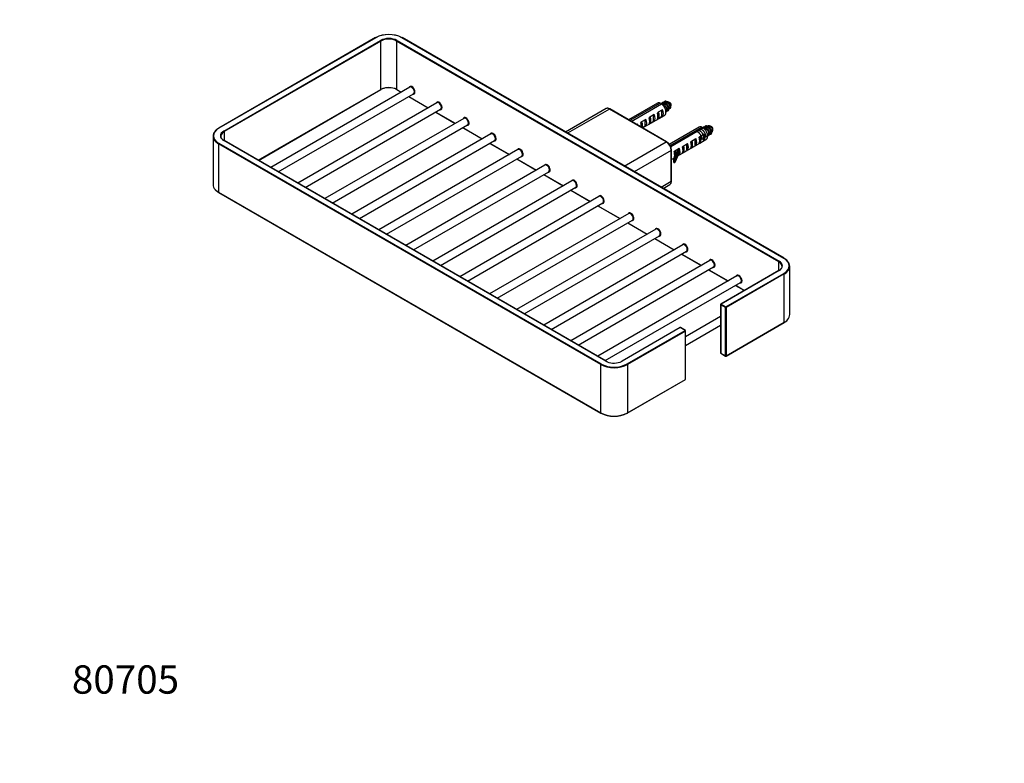
# Model space of a CAD drawing. Units: millimetres. Extents: x 0 to 835, y 0 to 1165.
# Drawn here: x 0 to 417, y 0 to 315 of the extents above; entities that cross this region are included whole.
import ezdxf
from ezdxf import colors
from ezdxf.entities.mleader import LeaderData, LeaderLine
from ezdxf.math import Vec2, Vec3

# ---------------------------------------------------------------- set-up
doc = ezdxf.new("R2010")
doc.units = ezdxf.units.MM
doc.layers.add('DV7_Défaut', color=7, linetype='Continuous')
doc.layers.add('Défaut', color=7, linetype='Continuous')

# ---------------------------------------------------------------- blocks, each defined once
blk = doc.blocks.new('_DOT')
at = {"color": 0}
blk.add_line((0, 0), (-1, 0), dxfattribs=at)
at = {"color": 0, "const_width": 0.333}
blk.add_lwpolyline([(-0.1665, 0, 1), (0.1665, 0, 1)], format="xyb", close=True, dxfattribs=at)
blk = doc.blocks.new('SE6')
at = {"layer": 'DV7_Défaut', "color": 7, "linetype": 'Continuous'}
for p, q in [((150.82, 307.44), (84.35, 269.06)), ((150.92, 307.43), (84.45, 269.05)), ((86.5, 267.87), (152.97, 306.24)), ((153.11, 306), (86.64, 267.62)), ((153.11, 285.5), (153.11, 306)), ((159.75, 306), (159.75, 285.5)), ((321.68, 212.51), (159.75, 306)), ((159.9, 306.24), (321.82, 212.75)), ((323.87, 213.94), (161.95, 307.43)), ((323.97, 213.95), (162.05, 307.44)), ((101.12, 255.49), (153.11, 285.5)), ((101.18, 255.46), (153.07, 285.41)), ((165.32, 286.48), (106.38, 252.45)), ((159.75, 285.5), (161.69, 284.38)), ((159.8, 285.41), (161.63, 284.35)), ((109.58, 250.61), (166.92, 283.71)), ((176.77, 279.87), (117.84, 245.84)), ((164.83, 282.5), (173.09, 277.74)), ((164.89, 282.54), (173.15, 277.77)), ((270.26, 279.73), (258, 272.65)), ((271.47, 279.72), (258.61, 272.3)), ((273.52, 279.88), (273.46, 279.85)), ((121.04, 243.99), (178.37, 277.09)), ((176.29, 275.89), (184.54, 271.12)), ((176.35, 275.92), (184.6, 271.16)), ((248.48, 277.36), (231.31, 267.45)), ((249.98, 277.21), (232.19, 266.94)), ((274.02, 263.33), (249.98, 277.21)), ((274.12, 263.34), (250.08, 277.22)), ((259.18, 271.97), (272.04, 279.4)), ((272.43, 276.91), (270.52, 275.81)), ((272.08, 274.95), (272.08, 275.66)), ((272.67, 279.39), (272.61, 279.36)), ((273.88, 275.91), (273.88, 277.43)), ((274.33, 276.89), (274.59, 277.04)), ((275.18, 277.38), (275.44, 277.53)), ((275.83, 277.68), (275.87, 277.81)), ((188.23, 273.25), (129.29, 239.23)), ((265.36, 272.83), (263.45, 271.72)), ((264, 269.19), (273.26, 274.53)), ((265, 270.87), (265, 271.58)), ((268.89, 274.87), (266.98, 273.76)), ((268.89, 272.07), (266.98, 270.97)), ((268.54, 272.91), (268.54, 273.62)), ((272.43, 274.11), (270.52, 273.01)), ((86.64, 267.62), (86.64, 263.85)), ((132.49, 237.38), (189.83, 270.48)), ((187.74, 269.28), (196, 264.51)), ((187.8, 269.31), (196.06, 264.54)), ((261.82, 270.78), (261.53, 270.62)), ((265.36, 270.03), (263.95, 269.22)), ((287.93, 269.52), (275.3, 262.23)), ((275.63, 261.71), (289.15, 269.52)), ((289.72, 269.19), (275.88, 261.2)), ((289.15, 269.52), (289.7, 269.18)), ((290.77, 269.43), (290.71, 269.39)), ((291.62, 269.92), (291.56, 269.88)), ((292.34, 270.06), (292.15, 270.13)), ((292.43, 266.92), (292.7, 267.08)), ((293.28, 267.41), (293.33, 267.44)), ((81.96, 265.7), (81.96, 245.21)), ((248.43, 170.38), (86.5, 263.87)), ((248.53, 170.39), (86.6, 263.88)), ((199.68, 266.64), (140.75, 232.61)), ((143.95, 230.76), (201.28, 263.87)), ((256.23, 253.06), (274.02, 263.33)), ((278.96, 257.41), (290.93, 264.33)), ((284.66, 263.56), (286.57, 264.66)), ((286.22, 263.41), (286.22, 262.7)), ((288.2, 265.6), (290.11, 266.7)), ((288.2, 262.8), (290.11, 263.9)), ((289.75, 265.45), (289.75, 264.75)), ((291.56, 265.7), (291.56, 266.5)), ((291.58, 266.43), (291.85, 266.59)), ((84.31, 262.44), (84.31, 241.94)), ((246.23, 168.95), (84.31, 262.44)), ((84.45, 262.68), (246.38, 169.19)), ((211.14, 260.03), (152.2, 226)), ((199.2, 262.66), (207.45, 257.9)), ((199.26, 262.7), (207.51, 257.93)), ((276.14, 259.66), (260.47, 250.61)), ((276.14, 246.6), (276.14, 259.66)), ((276.2, 246.68), (276.2, 259.74)), ((278.53, 259.27), (277.08, 256.15)), ((278.93, 259.66), (277.35, 256.27)), ((277.45, 256.26), (279.07, 259.75)), ((277.59, 259.48), (279.5, 260.58)), ((279.37, 259.49), (277.74, 255.97)), ((278.93, 259.66), (279.07, 259.75)), ((281.12, 261.52), (283.04, 262.62)), ((281.12, 258.72), (283.04, 259.82)), ((282.68, 261.37), (282.68, 260.66)), ((284.66, 260.76), (286.57, 261.86)), ((155.4, 224.15), (212.74, 257.25)), ((210.65, 256.05), (218.91, 251.28)), ((210.71, 256.08), (218.97, 251.32)), ((276.2, 255.82), (277.19, 256.39)), ((277.05, 256.03), (277.05, 254.88)), ((277.37, 255.85), (277.27, 255.86)), ((277.27, 255.86), (277.27, 254.72)), ((277.27, 254.72), (277.37, 254.7)), ((277.31, 254.59), (277.4, 254.57)), ((277.35, 256.27), (277.45, 256.26)), ((277.37, 254.7), (277.37, 255.85)), ((277.72, 254.74), (279.36, 258.27)), ((277.74, 254.82), (279.37, 258.34)), ((277.74, 255.97), (277.74, 254.82)), ((279, 257.49), (279.5, 257.78)), ((222.59, 253.41), (163.66, 219.38)), ((166.86, 217.54), (224.19, 250.64)), ((234.05, 246.8), (175.11, 212.77)), ((222.11, 249.44), (230.36, 244.67)), ((222.17, 249.47), (230.42, 244.7)), ((271.78, 244.08), (276.14, 246.6)), ((178.31, 210.92), (235.65, 244.03)), ((233.56, 242.82), (241.82, 238.06)), ((233.62, 242.86), (241.88, 238.09)), ((272.66, 243.57), (275.52, 245.22)), ((84.31, 241.94), (246.23, 148.45)), ((84.35, 241.85), (246.28, 148.36)), ((245.5, 240.18), (186.57, 206.16)), ((189.77, 204.31), (247.1, 237.41)), ((245.02, 236.21), (254.4, 230.79)), ((245.08, 236.24), (254.46, 230.82)), ((258.09, 232.92), (199.15, 198.89)), ((202.35, 197.04), (259.69, 230.15)), ((269.55, 226.3), (210.61, 192.28)), ((257.6, 228.94), (265.86, 224.18)), ((257.66, 228.98), (265.92, 224.21)), ((213.81, 190.43), (271.15, 223.53)), ((269.06, 222.33), (277.31, 217.56)), ((269.12, 222.36), (277.37, 217.6)), ((281, 219.69), (222.06, 185.66)), ((225.26, 183.82), (282.6, 216.92)), ((292.46, 213.08), (233.52, 179.05)), ((280.51, 215.71), (288.77, 210.95)), ((280.57, 215.75), (288.83, 210.98)), ((236.72, 177.2), (294.06, 210.31)), ((291.97, 209.1), (300.22, 204.33)), ((292.03, 209.13), (300.28, 204.37)), ((321.72, 208.76), (297.12, 194.55)), ((321.82, 208.75), (297.22, 194.54)), ((321.68, 208.74), (321.68, 212.51)), ((326.36, 190.09), (326.36, 210.59)), ((303.91, 206.46), (244.98, 172.44)), ((299.27, 193.36), (323.87, 207.57)), ((324.02, 207.32), (299.41, 193.12)), ((324.02, 186.83), (324.02, 207.32)), ((248.18, 170.59), (305.51, 203.69)), ((303.42, 202.49), (307.14, 200.34)), ((303.48, 202.52), (307.2, 200.38)), ((297.02, 194.38), (297.02, 173.89)), ((299.13, 193.12), (297.07, 194.3)), ((297.07, 194.3), (297.07, 173.81)), ((297.22, 194.54), (299.27, 193.36)), ((299.13, 172.62), (299.13, 193.12)), ((299.41, 193.12), (299.41, 172.62)), ((297.02, 189.25), (282.21, 180.71)), ((279.86, 184.59), (255.26, 170.39)), ((279.96, 184.58), (255.36, 170.38)), ((282.01, 183.4), (279.96, 184.58)), ((282.11, 183.41), (280.06, 184.59)), ((282.21, 177.01), (297.02, 185.56)), ((299.37, 172.53), (323.97, 186.74)), ((299.41, 172.62), (324.02, 186.83)), ((257.41, 169.19), (282.01, 183.4)), ((282.15, 183.15), (257.55, 168.95)), ((282.15, 162.66), (282.15, 183.15)), ((282.21, 162.74), (282.21, 183.24)), ((297.07, 173.81), (299.13, 172.62)), ((297.12, 173.71), (299.17, 172.53)), ((246.23, 148.45), (246.23, 168.95)), ((255.26, 170.39), (255, 170.25)), ((257.55, 168.95), (257.55, 148.45)), ((257.51, 148.36), (282.11, 162.57)), ((257.55, 148.45), (282.15, 162.66))]:
    blk.add_line(p, q, dxfattribs=at)
for centre, radius, start, end in [((156.43, 296.37), 12.41, 63.0862, 116.9138), ((154.93, 282.25), 3.67, 110.5765, 120.4504), ((158.54, 283.34), 2.42, 58.7468, 66.7568), ((254.85, 250.88), 33.3, 58.9278, 60.0388), ((273.69, 276.74), 3.66, 50.8594, 74.2848), ((272.35, 279), 3.7, 345.8827, 9.073), ((270.83, 275.29), 0.6, 121.164, 159.4029), ((263.76, 271.21), 0.6, 121.164, 159.4029), ((267.29, 273.25), 0.6, 121.164, 159.4029), ((264.48, 272.28), 2.74, 332.9113, 12.0636), ((270.03, 273.76), 0.896, 285.3814, 303.0747), ((268.02, 274.32), 2.74, 332.9094, 12.0603), ((87.15, 264.04), 5.76, 119.191, 137.5325), ((260.95, 270.24), 2.74, 342.9227, 12.0603), ((266.49, 271.72), 0.896, 285.3814, 303.0747), ((273.09, 240.34), 33.3, 57.1877, 60.0388), ((291.35, 266.52), 3.68, 50.899, 74.4613), ((290.03, 268.79), 3.69, 345.8968, 9.0777), ((271.64, 259.51), 4.57, 2.918, 57.082), ((284.97, 263.04), 0.6, 121.164, 159.4029), ((288.51, 265.09), 0.6, 121.164, 159.4029), ((285.69, 264.12), 2.74, 332.9094, 12.0603), ((277.9, 258.96), 0.6, 121.164, 159.4029), ((279.02, 259.48), 0.35, 2.0915, 66.2317), ((293.42, 258.92), 14.06, 177.6708, 182.3292), ((281.44, 261), 0.6, 121.164, 159.4029), ((280.64, 259.47), 0.896, 285.3807, 303.0754), ((278.62, 260.04), 2.74, 332.9094, 12.0603), ((284.17, 261.51), 0.896, 285.3807, 303.0754), ((282.16, 262.08), 2.74, 332.9094, 12.0603), ((287.71, 263.55), 0.896, 285.3807, 303.0754), ((277.35, 256.03), 0.3, 155.1039, 180), ((277.35, 254.88), 0.3, 180, 240), ((277.35, 254.88), 0.3, 240, 261.206), ((277.45, 254.87), 0.3, 261.206, 335.1039), ((275.09, 257.99), 2.74, 354.0748, 12.0603), ((87.21, 246.96), 5.86, 222.5356, 240.7085), ((321.07, 208.78), 5.92, 42.8981, 60.6611), ((297.22, 194.38), 0.2, 120, 180), ((321.13, 191.82), 5.83, 299.2667, 317.1592), ((279.96, 184.42), 0.2, 60, 120), ((282.01, 183.24), 0.2, 0, 60), ((297.22, 173.89), 0.2, 180, 240), ((299.27, 172.7), 0.2, 240, 300), ((250.45, 173.68), 3.81, 239.7219, 249.1469), ((282.01, 162.74), 0.2, 300, 0), ((251.89, 159.42), 12.41, 243.0862, 296.9138)]:
    blk.add_arc(centre, radius, start, end, dxfattribs=at)
for centre, major_axis, ratio, start_param, end_param in [((156.43, 304.24), (7.8, 0), 0.57735, 0.785398, 2.356194), ((150.92, 307.26), (0.1, -0.173), 0.57735, 2.356194, 3.141593), ((156.43, 304.24), (-4.9, 0), 0.57735, 3.926991, 5.497787), ((152.97, 306.08), (-0.1, 0.173), 0.57735, 3.926991, 5.497787), ((156.43, 304.08), (4.7, 0), 0.57735, 0.785398, 2.356194), ((159.9, 306.08), (0.1, 0.173), 0.57735, 0.785398, 2.356194), ((161.95, 307.26), (-0.1, -0.173), 0.57735, 3.141593, 3.926991), ((152.97, 285.58), (-0.1, 0.173), 0.57735, 3.141593, 3.926991), ((156.43, 283.58), (-4.7, 0), 0.57735, 3.926991, 5.497787), ((156.43, 283.42), (4.9, 0), 0.57735, 0.872917, 2.197278), ((159.9, 285.58), (0.1, 0.173), 0.57735, 2.356194, 3.141593), ((166.26, 285.18), (0.9, -1.56), 0.57735, 0, 3.617475), ((166.12, 285.09), (-0.8, 1.39), 0.57735, 3.175112, 6.283185), ((166.26, 285.18), (0.9, -1.56), 0.57735, 5.807303, 6.283185), ((166.12, 285.09), (-0.8, 1.39), 0.57735, 3.141593, 3.175112), ((177.71, 278.56), (0.9, -1.56), 0.57735, 0, 3.617475), ((177.57, 278.48), (-0.8, 1.39), 0.57735, 3.175112, 6.283185), ((271.76, 277.13), (1.5, -2.6), 0.57735, 2.489926, 3.141593), ((274.9, 278.95), (0.75, -1.3), 0.57735, 0.418836, 2.910104), ((177.71, 278.56), (0.9, -1.56), 0.57735, 5.807303, 6.283185), ((177.57, 278.48), (-0.8, 1.39), 0.57735, 3.141593, 3.175112), ((249.98, 274.77), (1.5, -2.6), 0.57735, 2.356194, 3.141593), ((249.98, 277.05), (-0.1, -0.173), 0.57735, 3.141593, 3.926991), ((268.94, 275.51), (1.02, -2.87), 0.414244, 0.299816, 1.423136), ((271.76, 277.13), (-1.5, 2.6), 0.57735, 3.141593, 5.364056), ((270.33, 276.31), (1.25, -2.17), 0.57735, 0.611519, 0.959277), ((270.69, 276.51), (1.5, -2.6), 0.57735, 0.177355, 1.393441), ((189.17, 271.95), (0.9, -1.56), 0.57735, 0, 3.617475), ((189.03, 271.87), (-0.8, 1.39), 0.57735, 3.175112, 6.283185), ((261.87, 271.42), (1.02, -2.87), 0.414244, 0.709407, 1.423136), ((263.26, 272.23), (1.25, -2.17), 0.57735, 0.611519, 0.959277), ((263.62, 272.43), (1.5, -2.6), 0.57735, 0.177355, 1.393441), ((265.41, 273.47), (1.02, -2.87), 0.414244, 0.299816, 1.423136), ((266.8, 274.27), (1.25, -2.17), 0.57735, 0.611519, 0.959277), ((267.15, 274.47), (1.5, -2.6), 0.57735, 0.177355, 1.393441), ((89.96, 265.7), (8, 0), 0.57735, 2.659679, 3.624762), ((89.96, 265.87), (7.8, 0), 0.57735, 2.356194, 3.926991), ((84.45, 268.89), (0.1, -0.173), 0.57735, 2.356194, 3.141403), ((89.96, 265.87), (4.9, 0), 0.57735, 2.356194, 3.926991), ((89.96, 265.7), (4.7, 0), 0.57735, 2.356194, 3.141593), ((86.5, 267.7), (-0.1, 0.173), 0.57735, 3.926991, 5.497787), ((189.17, 271.95), (0.9, -1.56), 0.57735, 5.807303, 6.283185), ((189.03, 271.87), (-0.8, 1.39), 0.57735, 3.141593, 3.175112), ((200.63, 265.33), (0.9, -1.56), 0.57735, 0, 3.617475), ((260.08, 270.39), (1.5, -2.6), 0.57735, 1.23315, 1.393441), ((289.43, 266.93), (1.5, -2.6), 0.57735, 2.489926, 3.141593), ((289.43, 266.93), (-1.5, 2.6), 0.57735, 3.141593, 5.364056), ((292.58, 268.74), (-0.75, 1.3), 0.57735, 3.141593, 4.70603), ((89.96, 265.7), (8, 0), 0.57735, 3.624762, 3.926991), ((89.96, 265.7), (4.7, 0), 0.57735, 3.141593, 3.229609), ((86.5, 263.7), (-0.1, -0.173), 0.57735, 3.141593, 3.926991), ((200.48, 265.25), (-0.8, 1.39), 0.57735, 3.175112, 6.283185), ((200.63, 265.33), (0.9, -1.56), 0.57735, 5.807303, 6.283185), ((200.48, 265.25), (-0.8, 1.39), 0.57735, 3.141593, 3.175112), ((274.02, 263.17), (-0.1, -0.173), 0.57735, 3.14177, 3.926991), ((274.02, 260.88), (1.5, -2.6), 0.57735, 0.785398, 2.356194), ((283.09, 263.26), (1.02, -2.87), 0.414244, 0.299816, 1.423136), ((284.48, 264.06), (1.25, -2.17), 0.57735, 0.611519, 0.959277), ((284.83, 264.27), (1.5, -2.6), 0.57735, 0.177355, 1.393441), ((286.62, 265.3), (1.02, -2.87), 0.414244, 0.299816, 1.423136), ((288.01, 266.1), (1.25, -2.17), 0.57735, 0.611519, 0.959277), ((288.37, 266.31), (1.5, -2.6), 0.57735, 0.177355, 1.393441), ((84.45, 262.52), (-0.1, -0.173), 0.57735, 3.926991, 5.497787), ((212.08, 258.72), (0.9, -1.56), 0.57735, 0, 3.617475), ((211.94, 258.64), (-0.8, 1.39), 0.57735, 3.175112, 6.283185), ((276, 259.74), (-0.2, 0), 0.57735, 2.356194, 3.141409), ((276.01, 259.18), (1.02, -2.87), 0.414244, 0.650711, 1.423136), ((278.93, 259.42), (-0.406, -0.305), 0.402543, 4.418388, 5.638305), ((279.07, 259.5), (0.406, 0.305), 0.402543, 1.048533, 1.276795), ((277.76, 260.18), (1.5, -2.6), 0.57735, 0.177355, 1.393441), ((279.55, 261.22), (1.02, -2.87), 0.414244, 0.299816, 1.423136), ((280.94, 262.02), (1.25, -2.17), 0.57735, 0.611519, 0.959277), ((281.29, 262.23), (1.5, -2.6), 0.57735, 0.177355, 1.393441), ((212.08, 258.72), (0.9, -1.56), 0.57735, 5.807303, 6.283185), ((211.94, 258.64), (-0.8, 1.39), 0.57735, 3.141593, 3.175112), ((277.35, 256.03), (0.3, 0), 0.57735, 3.141593, 4.45059), ((277.35, 254.88), (0.3, 0), 0.57735, 3.141593, 4.45059), ((277.35, 256.03), (0.272, -0.126), 0.788675, 1.921676, 3.141593), ((277.35, 256.03), (-0.046, -0.296), 0.211325, 3.773507, 5.344303), ((277.35, 254.88), (0.046, 0.296), 0.211325, 2.202711, 3.141593), ((277.45, 256.01), (-0.046, -0.296), 0.211325, 3.773507, 5.344303), ((277.45, 256.01), (0.3, 0), 0.57735, 4.45059, 6.021386), ((277.45, 254.87), (0.3, 0), 0.57735, 4.45059, 6.021386), ((277.45, 254.87), (0.046, 0.296), 0.211325, 2.202711, 3.141593), ((277.45, 256.01), (0.272, -0.126), 0.788675, 0.350879, 1.921676), ((277.45, 254.87), (-0.272, 0.126), 0.788675, 3.141593, 3.492472), ((223.54, 252.11), (0.9, -1.56), 0.57735, 0, 3.617475), ((223.39, 252.03), (-0.8, 1.39), 0.57735, 3.175112, 6.283185), ((223.54, 252.11), (0.9, -1.56), 0.57735, 5.807303, 6.283185), ((223.39, 252.03), (-0.8, 1.39), 0.57735, 3.141593, 3.175112), ((234.99, 245.49), (0.9, -1.56), 0.57735, 0, 3.617475), ((234.85, 245.41), (-0.8, 1.39), 0.57735, 3.175112, 6.283185), ((274.02, 247.82), (-1.5, 2.6), 0.57735, 3.141593, 3.926991), ((276, 246.68), (-0.2, 0), 0.57735, 2.356194, 3.141593), ((89.96, 245.21), (8, 0), 0.57735, 3.141593, 3.620819), ((89.96, 245.21), (8, 0), 0.57735, 3.620819, 3.926991), ((234.99, 245.49), (0.9, -1.56), 0.57735, 5.807303, 6.283185), ((234.85, 245.41), (-0.8, 1.39), 0.57735, 3.141593, 3.175112), ((84.45, 242.02), (0.1, 0.173), 0.57735, 2.356194, 3.141593), ((246.45, 238.88), (0.9, -1.56), 0.57735, 0, 3.617475), ((246.3, 238.8), (-0.8, 1.39), 0.57735, 3.175112, 6.283185), ((246.45, 238.88), (0.9, -1.56), 0.57735, 5.807303, 6.283185), ((246.3, 238.8), (-0.8, 1.39), 0.57735, 3.141593, 3.175112), ((259.03, 231.61), (0.9, -1.56), 0.57735, 0, 3.617475), ((258.89, 231.53), (-0.8, 1.39), 0.57735, 3.175112, 6.283185), ((259.03, 231.61), (0.9, -1.56), 0.57735, 5.807303, 6.283185), ((258.89, 231.53), (-0.8, 1.39), 0.57735, 3.141593, 3.175112), ((270.49, 225), (0.9, -1.56), 0.57735, 0, 3.617475), ((270.35, 224.92), (-0.8, 1.39), 0.57735, 3.175112, 6.283185), ((270.49, 225), (0.9, -1.56), 0.57735, 5.807303, 6.283185), ((270.35, 224.92), (-0.8, 1.39), 0.57735, 3.141593, 3.175112), ((281.94, 218.39), (0.9, -1.56), 0.57735, 0, 3.617475), ((281.8, 218.3), (-0.8, 1.39), 0.57735, 3.175112, 6.283185), ((281.94, 218.39), (0.9, -1.56), 0.57735, 5.807303, 6.283185), ((281.8, 218.3), (-0.8, 1.39), 0.57735, 3.141593, 3.175112), ((293.4, 211.77), (0.9, -1.56), 0.57735, 0, 3.617475), ((293.26, 211.69), (-0.8, 1.39), 0.57735, 3.175112, 6.283185), ((323.87, 213.77), (-0.1, -0.173), 0.57735, 3.141782, 3.926991), ((318.36, 210.75), (-7.8, 0), 0.57735, 2.356194, 3.926991), ((293.4, 211.77), (0.9, -1.56), 0.57735, 5.807303, 6.283185), ((293.26, 211.69), (-0.8, 1.39), 0.57735, 3.141593, 3.175112), ((321.82, 212.59), (-0.1, -0.173), 0.57735, 3.926991, 5.497787), ((318.36, 210.59), (-4.7, 0), 0.57735, 3.229609, 3.926991), ((321.82, 208.59), (0.1, -0.173), 0.57735, 2.356194, 3.141593), ((318.36, 210.75), (-4.9, 0), 0.57735, 2.356194, 3.926991), ((318.36, 210.59), (-4.7, 0), 0.57735, 3.141593, 3.229609), ((318.36, 210.59), (-8, 0), 0.57735, 2.659679, 3.624762), ((304.85, 205.16), (0.9, -1.56), 0.57735, 0, 3.617475), ((304.71, 205.08), (-0.8, 1.39), 0.57735, 3.175112, 6.283185), ((323.87, 207.4), (0.1, -0.173), 0.57735, 0.785398, 2.356194), ((318.36, 210.59), (-8, 0), 0.57735, 2.356194, 2.659679), ((304.85, 205.16), (0.9, -1.56), 0.57735, 5.807303, 6.283185), ((304.71, 205.08), (-0.8, 1.39), 0.57735, 3.141593, 3.175112), ((297.22, 194.38), (0.2, 0), 0.57735, 3.141593, 3.926991), ((297.22, 194.38), (-0.1, -0.173), 0.57735, 3.926991, 5.497787), ((297.22, 194.38), (0.1, -0.173), 0.57735, 2.356194, 3.141593), ((299.27, 193.2), (-0.1, -0.173), 0.57735, 3.926991, 5.497787), ((299.27, 193.2), (-0.2, 0), 0.57735, 0.785398, 2.356194), ((299.27, 193.2), (0.1, -0.173), 0.57735, 0.785398, 2.356194), ((318.36, 190.09), (-8, 0), 0.57735, 2.356194, 2.655832), ((318.36, 190.09), (-8, 0), 0.57735, 2.655832, 3.141593), ((279.96, 184.42), (0.1, -0.173), 0.57735, 2.356194, 3.141593), ((279.96, 184.42), (-0.1, -0.173), 0.57735, 3.141593, 3.926991), ((323.87, 186.91), (-0.1, 0.173), 0.57735, 3.141593, 3.926991), ((282.01, 183.24), (-0.1, -0.173), 0.57735, 3.141593, 3.926991), ((282.01, 183.24), (-0.1, 0.173), 0.57735, 3.926991, 5.497787), ((282.01, 183.24), (-0.2, 0), 0.57735, 2.356194, 3.141593), ((297.22, 173.89), (0.2, 0), 0.57735, 3.141593, 3.926991), ((297.22, 173.89), (0.1, 0.173), 0.57735, 2.356194, 3.141593), ((299.27, 172.7), (-0.2, 0), 0.57735, 0.785398, 2.356194), ((299.27, 172.7), (0.1, 0.173), 0.57735, 2.356194, 3.141593), ((299.27, 172.7), (-0.1, 0.173), 0.57735, 3.141593, 3.926991), ((246.38, 169.03), (0.1, 0.173), 0.57735, 0.785398, 2.356194), ((251.89, 172.21), (8, 0), 0.57735, 3.926991, 5.497787), ((251.89, 172.38), (-7.8, 0), 0.57735, 0.785398, 0.873696), ((251.89, 172.38), (-7.8, 0), 0.57735, 0.873696, 2.15643), ((248.43, 170.21), (-0.1, -0.173), 0.57735, 3.140212, 3.926991), ((251.89, 172.38), (4.9, 0), 0.57735, 3.926991, 4.084668), ((251.89, 172.38), (4.9, 0), 0.57735, 4.084668, 5.422939), ((251.89, 172.38), (4.9, 0), 0.57735, -0.860246, -0.785398), ((255.36, 170.21), (0.1, -0.173), 0.57735, 2.356194, 3.143505), ((251.89, 172.38), (-7.8, 0), 0.57735, -4.126755, -3.926991), ((257.41, 169.03), (-0.1, 0.173), 0.57735, 3.926991, 5.497787), ((282.01, 162.74), (-0.2, 0), 0.57735, 2.356194, 3.141593), ((282.01, 162.74), (-0.1, 0.173), 0.57735, 3.141593, 3.926991), ((251.89, 151.72), (-8, 0), 0.57735, 0.785398, 2.356194), ((246.38, 148.53), (0.1, 0.173), 0.57735, 2.356194, 3.141784), ((257.41, 148.53), (-0.1, 0.173), 0.57735, 3.141402, 3.926991)]:
    blk.add_ellipse(centre, major_axis=major_axis, ratio=ratio, start_param=start_param, end_param=end_param, dxfattribs=at)
for points, weights, knots in [([(274.3, 276.54), (274.46, 276.48), (274.6, 276.49), (275.26, 276.51), (275.19, 277.44), (275.12, 278.36), (274.32, 279.22), (273.52, 280.08), (272.73, 279.98), (272.27, 279.92), (272.03, 279.49)], [0.950854612672, 0.967584097528, 1, 0.866025403784, 1, 0.866025403784, 1, 0.866025403784, 1, 0.918212111122, 0.93628283658], [0, 0, 0, 0.062806, 0.062806, 0.322382, 0.322382, 0.581959, 0.581959, 0.841536, 0.841536, 1, 1, 1]), ([(273.89, 280.47), (273.73, 280.49), (273.58, 280.47), (273.12, 280.41), (272.88, 279.98)], [0.955103818587, 0.971481185351, 1, 0.918212111122, 0.93628283658], [0, 0, 0, 0.258541, 0.258541, 1, 1, 1]), ([(275.44, 277.53), (275.7, 277.67), (275.65, 278.15), (275.58, 278.82), (274.97, 279.44), (274.37, 280.06), (273.77, 279.97), (273.64, 279.95), (273.52, 279.88)], [0.949205347098, 0.900077894294, 1, 0.866025403784, 1, 0.866025403784, 1, 0.965947509491, 0.949205347098], [0, 0, 0, 0.24861, 0.24861, 0.581943, 0.581943, 0.915276, 0.915276, 1, 1, 1]), ([(273.89, 276.02), (274.4, 276.15), (274.34, 276.95), (274.27, 277.87), (273.47, 278.73), (272.68, 279.59), (271.88, 279.49), (271.87, 279.49), (271.87, 279.49)], [0.970371838567, 0.88298683233, 1, 0.866025403784, 1, 0.866025403784, 1, 0.998644580832, 0.997316587179], [0, 0, 0, 0.302894, 0.302894, 0.649693, 0.649693, 0.996491, 0.996491, 1, 1, 1]), ([(274.59, 277.04), (274.85, 277.18), (274.8, 277.66), (274.73, 278.33), (274.13, 278.95), (273.52, 279.57), (272.92, 279.48), (272.79, 279.46), (272.67, 279.39)], [0.949205347098, 0.900077894294, 1, 0.866025403784, 1, 0.866025403784, 1, 0.965947509491, 0.949205347098], [0, 0, 0, 0.24861, 0.24861, 0.581943, 0.581943, 0.915276, 0.915276, 1, 1, 1]), ([(273.89, 276.71), (273.98, 276.89), (273.95, 277.17), (273.94, 277.29), (273.9, 277.43)], [0.93335657786, 0.937812214575, 1, 0.972533441539, 0.95632889625], [0, 0, 0, 0.693639, 0.693639, 1, 1, 1]), ([(288.42, 264.08), (288.44, 264.08), (288.46, 264.08), (289.12, 264.1), (289.05, 265.03), (288.97, 265.95), (288.18, 266.81), (287.55, 267.49), (286.87, 267.57)], [0.989518983821, 0.994536706578, 1, 0.866025403784, 1, 0.866025403784, 1, 0.891526215835, 0.958706058304], [0, 0, 0, 0.014306, 0.014306, 0.365129, 0.365129, 0.715953, 0.715953, 1, 1, 1]), ([(289.01, 264.62), (289.17, 264.56), (289.31, 264.57), (289.96, 264.59), (289.89, 265.52), (289.82, 266.44), (289.03, 267.3), (288.4, 267.98), (287.72, 268.06)], [0.950202009335, 0.966945949039, 1, 0.866025403784, 1, 0.866025403784, 1, 0.891526215835, 0.958706058304], [0, 0, 0, 0.080723, 0.080723, 0.407907, 0.407907, 0.735092, 0.735092, 1, 1, 1]), ([(289.85, 265.11), (290.01, 265.05), (290.16, 265.06), (290.81, 265.08), (290.74, 266.01), (290.67, 266.93), (289.88, 267.79), (289.25, 268.47), (288.57, 268.55)], [0.950202009335, 0.966945949039, 1, 0.866025403784, 1, 0.866025403784, 1, 0.891526215835, 0.958706058304], [0, 0, 0, 0.080723, 0.080723, 0.407907, 0.407907, 0.735092, 0.735092, 1, 1, 1]), ([(291.55, 266.09), (291.71, 266.03), (291.86, 266.04), (292.51, 266.06), (292.44, 266.99), (292.37, 267.91), (291.57, 268.77), (290.78, 269.63), (289.98, 269.53), (289.71, 269.49), (289.51, 269.32)], [0.950202009335, 0.966945949039, 1, 0.866025403784, 1, 0.866025403784, 1, 0.866025403784, 1, 0.94985385291, 0.937246704093], [0, 0, 0, 0.068135, 0.068135, 0.344301, 0.344301, 0.620467, 0.620467, 0.896632, 0.896632, 1, 1, 1]), ([(291.85, 266.59), (292.1, 266.73), (292.05, 267.21), (291.98, 267.88), (291.38, 268.5), (290.78, 269.11), (290.18, 269.03), (290.1, 269.02), (290.04, 268.99)], [0.949205347098, 0.900077894294, 1, 0.866025403784, 1, 0.866025403784, 1, 0.981551008304, 0.968183058898], [0, 0, 0, 0.258651, 0.258651, 0.605448, 0.605448, 0.952244, 0.952244, 1, 1, 1]), ([(292.44, 266.56), (292.58, 266.52), (292.7, 266.53), (293.36, 266.55), (293.29, 267.48), (293.22, 268.4), (292.42, 269.26), (291.63, 270.12), (290.83, 270.02), (290.38, 269.96), (290.14, 269.54)], [0.955103818587, 0.971481185351, 1, 0.866025403784, 1, 0.866025403784, 1, 0.866025403784, 1, 0.919293364772, 0.935822491454], [0, 0, 0, 0.0557935, 0.0557935, 0.3178982, 0.3178982, 0.5800028, 0.5800028, 0.8421075, 0.8421075, 1, 1, 1]), ([(292.7, 267.08), (292.95, 267.22), (292.9, 267.7), (292.83, 268.37), (292.23, 268.99), (291.63, 269.6), (291.03, 269.52), (290.89, 269.5), (290.77, 269.43)], [0.949205347098, 0.900077894294, 1, 0.866025403784, 1, 0.866025403784, 1, 0.965947509491, 0.949205347098], [0, 0, 0, 0.24861, 0.24861, 0.581943, 0.581943, 0.915276, 0.915276, 1, 1, 1]), ([(293.34, 269.17), (293.22, 269.33), (293.08, 269.48), (292.48, 270.09), (291.87, 270.01), (291.74, 269.99), (291.62, 269.92)], [0.948399495826, 0.96511752633, 1, 0.866025403784, 1, 0.965947509491, 0.949205347098], [0, 0, 0, 0.171911, 0.171911, 0.832179, 0.832179, 1, 1, 1]), ([(290.7, 265.6), (290.86, 265.54), (291.01, 265.55), (291.66, 265.57), (291.59, 266.5), (291.59, 266.56), (291.58, 266.64)], [0.950202009335, 0.966945949039, 1, 0.866025403784, 1, 0.98874565143, 0.97938211448], [0, 0, 0, 0.185402, 0.185402, 0.936874, 0.936874, 1, 1, 1])]:
    blk.add_rational_spline(points, weights, degree=2, knots=knots, dxfattribs=at)
for points, knots in [([(275.87, 277.8), (275.93, 278.02), (275.9, 278.33), (275.63, 279.06), (275.35, 279.49), (274.67, 280.15), (274.27, 280.39), (273.89, 280.47)], [0, 0, 0, 0, 0.289965, 0.289965, 0.644982, 0.644982, 1, 1, 1, 1]), ([(273.89, 280.47), (274.37, 280.37), (274.9, 279.99), (275.67, 278.97), (275.89, 278.35), (275.85, 277.46), (275.57, 277.23), (275.2, 277.34), (275.19, 277.34), (275.18, 277.34)], [0, 0, 0, 0, 0.331617, 0.331617, 0.663234, 0.663234, 0.994852, 0.994852, 1, 1, 1, 1]), ([(250.08, 277.22), (250, 277.27), (249.81, 277.37), (249.47, 277.49), (249.08, 277.54), (248.74, 277.49), (248.57, 277.4), (248.49, 277.36)], [0, 0, 0, 0, 0.124439, 0.360816, 0.596908, 0.828847, 1, 1, 1, 1]), ([(270.72, 274.73), (270.71, 274.86), (270.69, 274.99), (270.64, 275.24), (270.6, 275.36), (270.48, 275.53), (270.37, 275.58), (270.27, 275.5)], [0, 0, 0, 0, 0.336283, 0.336283, 0.668141, 0.668141, 1, 1, 1, 1]), ([(270.52, 275.81), (270.61, 275.78), (270.67, 275.71), (270.76, 275.54), (270.8, 275.44), (270.84, 275.22), (270.85, 275.1), (270.87, 274.86), (270.87, 274.74), (270.87, 274.48), (270.87, 274.36), (270.85, 274.1), (270.84, 273.97), (270.8, 273.7), (270.77, 273.56), (270.67, 273.28), (270.61, 273.13), (270.52, 273.01)], [0, 0, 0, 0, 0.125, 0.125, 0.25, 0.25, 0.375, 0.375, 0.5, 0.5, 0.625, 0.625, 0.75, 0.75, 0.875, 0.875, 1, 1, 1, 1]), ([(272.08, 275.66), (272.08, 275.86), (272.08, 276.07), (272.13, 276.4), (272.16, 276.51), (272.24, 276.68), (272.27, 276.74), (272.34, 276.84), (272.38, 276.88), (272.43, 276.91)], [0, 0, 0, 0, 0.5, 0.5, 0.75, 0.75, 0.875, 0.875, 1, 1, 1, 1]), ([(263.65, 270.65), (263.64, 270.78), (263.62, 270.91), (263.57, 271.15), (263.53, 271.27), (263.41, 271.45), (263.3, 271.49), (263.2, 271.42)], [0, 0, 0, 0, 0.3362827, 0.3362827, 0.6681414, 0.6681414, 1, 1, 1, 1]), ([(263.45, 271.72), (263.53, 271.7), (263.6, 271.63), (263.69, 271.46), (263.72, 271.35), (263.77, 271.13), (263.78, 271.02), (263.8, 270.78), (263.8, 270.65), (263.8, 270.4), (263.8, 270.27), (263.78, 270.02), (263.77, 269.88), (263.73, 269.63), (263.7, 269.51), (263.66, 269.39)], [0, 0, 0, 0, 0.145505, 0.145505, 0.29101, 0.29101, 0.436515, 0.436515, 0.58202, 0.58202, 0.727525, 0.727525, 0.87303, 0.87303, 1, 1, 1, 1]), ([(265, 271.58), (265, 271.78), (265.01, 271.98), (265.06, 272.32), (265.09, 272.43), (265.17, 272.6), (265.2, 272.66), (265.27, 272.76), (265.31, 272.8), (265.36, 272.83)], [0, 0, 0, 0, 0.5, 0.5, 0.75, 0.75, 0.875, 0.875, 1, 1, 1, 1]), ([(267.18, 272.7), (267.17, 272.82), (267.16, 272.95), (267.1, 273.19), (267.07, 273.31), (266.94, 273.49), (266.84, 273.54), (266.73, 273.46)], [0, 0, 0, 0, 0.334516, 0.334516, 0.667258, 0.667258, 1, 1, 1, 1]), ([(266.98, 273.76), (267.07, 273.74), (267.13, 273.67), (267.23, 273.5), (267.26, 273.4), (267.3, 273.17), (267.32, 273.06), (267.33, 272.82), (267.34, 272.69), (267.34, 272.44), (267.33, 272.32), (267.32, 272.06), (267.3, 271.93), (267.26, 271.65), (267.23, 271.52), (267.13, 271.23), (267.07, 271.09), (266.98, 270.97)], [0, 0, 0, 0, 0.125, 0.125, 0.25, 0.25, 0.375, 0.375, 0.5, 0.5, 0.625, 0.625, 0.75, 0.75, 0.875, 0.875, 1, 1, 1, 1]), ([(268.54, 273.62), (268.54, 273.82), (268.54, 274.02), (268.6, 274.36), (268.63, 274.47), (268.7, 274.64), (268.73, 274.7), (268.81, 274.8), (268.85, 274.84), (268.89, 274.87)], [0, 0, 0, 0, 0.5, 0.5, 0.75, 0.75, 0.875, 0.875, 1, 1, 1, 1]), ([(268.89, 272.07), (268.85, 272.04), (268.81, 272.04), (268.73, 272.05), (268.7, 272.07), (268.63, 272.16), (268.6, 272.24), (268.54, 272.5), (268.54, 272.71), (268.54, 272.91)], [0, 0, 0, 0, 0.125, 0.125, 0.25, 0.25, 0.5, 0.5, 1, 1, 1, 1]), ([(272.43, 274.11), (272.38, 274.08), (272.34, 274.08), (272.27, 274.09), (272.24, 274.11), (272.16, 274.2), (272.13, 274.28), (272.08, 274.55), (272.08, 274.75), (272.08, 274.95)], [0, 0, 0, 0, 0.125, 0.125, 0.25, 0.25, 0.5, 0.5, 1, 1, 1, 1]), ([(261.63, 270.56), (261.64, 270.58), (261.66, 270.6), (261.71, 270.69), (261.77, 270.75), (261.82, 270.78)], [0, 0, 0, 0, 0.2591096, 0.2591096, 1, 1, 1, 1]), ([(265.36, 270.03), (265.31, 270), (265.27, 269.99), (265.2, 270.01), (265.17, 270.03), (265.09, 270.12), (265.06, 270.2), (265.01, 270.46), (265, 270.67), (265, 270.87)], [0, 0, 0, 0, 0.125, 0.125, 0.25, 0.25, 0.5, 0.5, 1, 1, 1, 1]), ([(291.29, 269.96), (291.47, 270.12), (291.7, 270.2), (292.43, 270.11), (292.99, 269.7), (293.34, 269.17)], [0, 0, 0, 0, 0.355485, 0.355485, 1, 1, 1, 1]), ([(86.6, 263.88), (86.51, 263.93), (86.29, 264.06), (85.95, 264.33), (85.64, 264.66), (85.42, 265.01), (85.31, 265.29), (85.29, 265.44), (85.29, 265.48)], [0, 0, 0, 0, 0.107755, 0.313338, 0.518929, 0.725119, 0.933301, 1, 1, 1, 1]), ([(284.86, 262.49), (284.85, 262.62), (284.83, 262.74), (284.78, 262.99), (284.75, 263.11), (284.62, 263.29), (284.52, 263.33), (284.41, 263.26)], [0, 0, 0, 0, 0.336284, 0.336284, 0.668142, 0.668142, 1, 1, 1, 1]), ([(284.66, 263.56), (284.75, 263.53), (284.81, 263.46), (284.91, 263.29), (284.94, 263.19), (284.98, 262.97), (284.99, 262.85), (285.01, 262.61), (285.01, 262.49), (285.01, 262.24), (285.01, 262.11), (284.99, 261.85), (284.98, 261.72), (284.94, 261.45), (284.91, 261.31), (284.81, 261.03), (284.75, 260.89), (284.66, 260.76)], [0, 0, 0, 0, 0.125, 0.125, 0.25, 0.25, 0.375, 0.375, 0.5, 0.5, 0.625, 0.625, 0.75, 0.75, 0.875, 0.875, 1, 1, 1, 1]), ([(286.22, 263.41), (286.22, 263.61), (286.22, 263.82), (286.28, 264.15), (286.31, 264.27), (286.38, 264.44), (286.41, 264.49), (286.48, 264.59), (286.53, 264.64), (286.57, 264.66)], [0, 0, 0, 0, 0.5, 0.5, 0.75, 0.75, 0.875, 0.875, 1, 1, 1, 1]), ([(288.4, 264.53), (288.39, 264.66), (288.37, 264.78), (288.32, 265.03), (288.28, 265.15), (288.16, 265.33), (288.05, 265.37), (287.94, 265.3)], [0, 0, 0, 0, 0.336284, 0.336284, 0.668142, 0.668142, 1, 1, 1, 1]), ([(288.2, 265.6), (288.28, 265.57), (288.35, 265.5), (288.44, 265.33), (288.47, 265.23), (288.52, 265.01), (288.53, 264.89), (288.55, 264.65), (288.55, 264.53), (288.55, 264.28), (288.55, 264.15), (288.53, 263.89), (288.52, 263.76), (288.47, 263.49), (288.44, 263.35), (288.35, 263.07), (288.28, 262.93), (288.2, 262.8)], [0, 0, 0, 0, 0.125, 0.125, 0.25, 0.25, 0.375, 0.375, 0.5, 0.5, 0.625, 0.625, 0.75, 0.75, 0.875, 0.875, 1, 1, 1, 1]), ([(289.75, 265.45), (289.75, 265.66), (289.75, 265.86), (289.81, 266.19), (289.84, 266.31), (289.91, 266.48), (289.95, 266.53), (290.02, 266.63), (290.06, 266.68), (290.11, 266.7)], [0, 0, 0, 0, 0.5, 0.5, 0.75, 0.75, 0.875, 0.875, 1, 1, 1, 1]), ([(290.11, 263.9), (290.06, 263.88), (290.02, 263.87), (289.95, 263.89), (289.91, 263.91), (289.84, 263.99), (289.81, 264.07), (289.75, 264.34), (289.75, 264.54), (289.75, 264.75)], [0, 0, 0, 0, 0.125, 0.125, 0.25, 0.25, 0.5, 0.5, 1, 1, 1, 1]), ([(277.79, 258.4), (277.78, 258.53), (277.76, 258.66), (277.71, 258.91), (277.67, 259.03), (277.55, 259.2), (277.44, 259.25), (277.34, 259.17)], [0, 0, 0, 0, 0.3362838, 0.3362838, 0.6681419, 0.6681419, 1, 1, 1, 1]), ([(277.59, 259.48), (277.68, 259.45), (277.74, 259.38), (277.84, 259.21), (277.87, 259.11), (277.91, 258.89), (277.92, 258.77), (277.94, 258.53), (277.94, 258.41), (277.94, 258.18), (277.94, 258.08), (277.94, 257.98)], [0, 0, 0, 0, 0.209023, 0.209023, 0.418047, 0.418047, 0.62707, 0.62707, 0.836093, 0.836093, 1, 1, 1, 1]), ([(279.16, 259.8), (279.18, 259.93), (279.2, 260.07), (279.28, 260.28), (279.31, 260.36), (279.39, 260.49), (279.44, 260.55), (279.5, 260.58)], [0, 0, 0, 0, 0.5, 0.5, 0.75, 0.75, 1, 1, 1, 1]), ([(281.32, 260.45), (281.31, 260.57), (281.3, 260.7), (281.25, 260.95), (281.21, 261.07), (281.08, 261.25), (280.98, 261.29), (280.87, 261.21)], [0, 0, 0, 0, 0.336284, 0.336284, 0.668142, 0.668142, 1, 1, 1, 1]), ([(281.12, 261.52), (281.21, 261.49), (281.28, 261.42), (281.37, 261.25), (281.4, 261.15), (281.45, 260.93), (281.46, 260.81), (281.48, 260.57), (281.48, 260.45), (281.48, 260.2), (281.48, 260.07), (281.46, 259.81), (281.45, 259.68), (281.4, 259.41), (281.37, 259.27), (281.28, 258.99), (281.21, 258.85), (281.12, 258.72)], [0, 0, 0, 0, 0.125, 0.125, 0.25, 0.25, 0.375, 0.375, 0.5, 0.5, 0.625, 0.625, 0.75, 0.75, 0.875, 0.875, 1, 1, 1, 1]), ([(282.68, 261.37), (282.68, 261.57), (282.68, 261.78), (282.74, 262.11), (282.77, 262.22), (282.84, 262.39), (282.87, 262.45), (282.95, 262.55), (282.99, 262.59), (283.04, 262.62)], [0, 0, 0, 0, 0.5, 0.5, 0.75, 0.75, 0.875, 0.875, 1, 1, 1, 1]), ([(283.04, 259.82), (282.99, 259.8), (282.95, 259.79), (282.87, 259.8), (282.84, 259.82), (282.77, 259.91), (282.74, 259.99), (282.68, 260.26), (282.68, 260.46), (282.68, 260.66)], [0, 0, 0, 0, 0.125, 0.125, 0.25, 0.25, 0.5, 0.5, 1, 1, 1, 1]), ([(286.57, 261.86), (286.53, 261.84), (286.48, 261.83), (286.41, 261.84), (286.38, 261.87), (286.3, 261.95), (286.28, 262.03), (286.22, 262.3), (286.22, 262.5), (286.22, 262.7)], [0, 0, 0, 0, 0.125, 0.125, 0.25, 0.25, 0.5, 0.5, 1, 1, 1, 1]), ([(279.5, 257.78), (279.44, 257.75), (279.39, 257.74), (279.31, 257.78), (279.27, 257.82), (279.23, 257.89), (279.22, 257.92), (279.21, 257.95)], [0, 0, 0, 0, 0.373592, 0.373592, 0.747184, 0.747184, 1, 1, 1, 1]), ([(275.52, 245.23), (275.54, 245.24), (275.66, 245.3), (275.85, 245.49), (276.04, 245.78), (276.16, 246.14), (276.2, 246.46), (276.2, 246.64), (276.2, 246.68)], [0, 0, 0, 0, 0.053781, 0.273724, 0.493731, 0.718447, 0.940942, 1, 1, 1, 1]), ([(323.03, 210.81), (323.05, 210.71), (323.07, 210.52), (323.01, 210.18), (322.86, 209.81), (322.61, 209.45), (322.27, 209.13), (321.95, 208.9), (321.77, 208.79), (321.72, 208.76)], [0, 0, 0, 0, 0.116128, 0.288852, 0.461313, 0.630589, 0.797263, 0.953377, 1, 1, 1, 1])]:
    blk.add_open_spline(points, degree=3, knots=knots, dxfattribs=at)
for points in [[(270.27, 272.89), (270.34, 272.93), (270.42, 273.02), (270.48, 273.11)], [(266.73, 270.85), (266.81, 270.89), (266.88, 270.98), (266.94, 271.07)], [(287.94, 262.69), (288.02, 262.73), (288.09, 262.81), (288.15, 262.91)], [(280.87, 258.6), (280.95, 258.65), (281.02, 258.73), (281.08, 258.82)], [(284.41, 260.65), (284.48, 260.69), (284.56, 260.77), (284.62, 260.87)], [(279.37, 258.34), (279.37, 258.32), (279.37, 258.29), (279.36, 258.27)]]:
    blk.add_open_spline(points, degree=3, dxfattribs=at)

msp = doc.modelspace()

# ---------------------------------------------------------------- block references
at = {"layer": 'Défaut'}
msp.add_blockref('SE6', (0, 0), dxfattribs=at)

# ---------------------------------------------------------------- leaders
at = {"layer": 'Défaut', "color": 7, "linetype": 'Continuous'}
ml = msp.add_multileader_mtext('Standard', dxfattribs=at)
ml.set_content('{\\pxsm0.9;\\fSolid Edge ISO|b1||i0||c0|p34;\\W1.;14/02/2023\\P}', color=256)
ml.set_leader_properties()
ml.set_arrow_properties(name='DOT')
ml.build(insert=Vec2(0, 0))
ml.multileader.update_dxf_attribs({"leader_type": 0, "dogleg_length": 0, "arrow_head_size": 12})
ctx = ml.context
ctx.base_point, ctx.char_height, ctx.arrow_head_size, ctx.landing_gap_size = Vec3(747.02, 1157.46), 12, 12, 4.2
notes = []
notes.append((ctx, [(0, (0, 0, 0), (0, 0), (1, 0), 1, [])]))
ctx.mtext.insert = Vec3(749.02, 1163.58)
ml = msp.add_multileader_mtext('Standard', dxfattribs=at)
ml.set_content('{\\pxsm0.9;\\fArial|b1||i0||c0|p34;\\W1.;620D\\P}', color=256)
ml.set_leader_properties()
ml.set_arrow_properties(name='DOT')
ml.build(insert=Vec2(0, 0))
ml.multileader.update_dxf_attribs({"leader_type": 0, "dogleg_length": 0, "arrow_head_size": 12})
ctx = ml.context
ctx.base_point, ctx.char_height, ctx.arrow_head_size, ctx.landing_gap_size = Vec3(27.89, 1157.29), 12, 12, 4.2
notes.append((ctx, [(0, (0, 0, 0), (0, 0), (1, 0), 1, [])]))
ctx.mtext.insert = Vec3(29.89, 1163.39)
ml = msp.add_multileader_mtext('Standard', dxfattribs=at)
ml.set_content('{\\pxsm0.9;\\fArial|b1||i0||c0|p34;\\W1.;80705\\P}', color=256)
ml.set_leader_properties()
ml.set_arrow_properties(name='DOT')
ml.build(insert=Vec2(0, 0))
ml.multileader.update_dxf_attribs({"leader_type": 0, "dogleg_length": 0, "arrow_head_size": 12})
ctx = ml.context
ctx.base_point, ctx.char_height, ctx.arrow_head_size, ctx.landing_gap_size = Vec3(20.12, 35.38), 12, 12, 4.2
notes.append((ctx, [(0, (0, 0, 0), (0, 0), (1, 0), 1, [])]))
ctx.mtext.insert = Vec3(22.12, 41.5)
for ctx, leaders in notes:
    for number, flags, end, landing, length, lines in leaders:
        leader = LeaderData()
        leader.index, (leader.has_last_leader_line, leader.has_dogleg_vector, leader.attachment_direction) = number, flags
        leader.last_leader_point, leader.dogleg_vector, leader.dogleg_length = Vec3(end), Vec3(landing), length
        for number, points, colour, breaks in lines:
            line = LeaderLine()
            line.index, line.vertices, line.color, line.breaks = number, Vec3.list(points), colors.encode_raw_color(colour), breaks
            leader.lines.append(line)
        ctx.leaders.append(leader)

doc.saveas('drawing.dxf')
